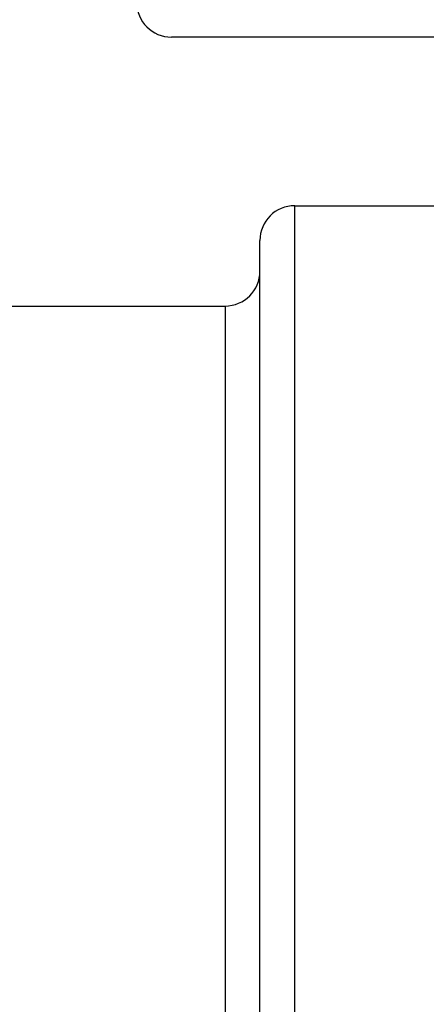
# Model space of a CAD drawing. Units: inches. Extents: x 0 to 180, y -147 to 17.
# Drawn here: x 9 to 9, y 3 to 4 of the extents above; entities that cross this region are included whole.
import ezdxf

# ---------------------------------------------------------------- set-up
doc = ezdxf.new("R2010")
doc.units = ezdxf.units.IN
doc.header["$LTSCALE"] = 1.21
doc.header["$MEASUREMENT"] = 0
doc.layers.get('0').update_dxf_attribs({"linetype": 'CONTINUOUS'})
doc.layers.add('AXIS', color=7, linetype='CONTINUOUS')
doc.layers.add('DIMENSIONS', color=7, linetype='CONTINUOUS')
doc.styles.get("Standard").update_dxf_attribs({"font": 'txt', "width": 0.8})
doc.dimstyles.new('DIMSTYLE_1', dxfattribs={"dimtxt": 0.125, "dimasz": 0.1875, "dimexe": 0.125, "dimexo": 0.0625, "dimgap": 0.0625, "dimtad": 0, "dimtih": 1, "dimtoh": 1, "dimlfac": 4, "dimzin": 4, "dimdsep": 46, "dimtxsty": 'STANDARD', "dimblk": '_FILLED', "dimblk1": '_FILLED', "dimblk2": '_FILLED', "dimcen": 0.09, "dimadec": 0, "dimazin": 0, "dimtp": 0.01, "dimtm": 0.01, "dimtfac": 1, "dimtofl": 0, "dimtmove": 0, "dimatfit": 3, "dimldrblk": '_FILLED', "dimfxl": 1, "dimtolj": 1, "dimtzin": 4, "dimarcsym": 0})

# ---------------------------------------------------------------- blocks, each defined once
blk = doc.blocks.new('_FILLED')
at = {"color": 0, "linetype": 'BYBLOCK'}
blk.add_solid([(0, 0), (-1, 0.1667), (-1, -0.1667)], dxfattribs=at)
blk = doc.blocks.new('*D0')
at = {"layer": 'DIMENSIONS', "color": 2, "linetype": 'CONTINUOUS'}
for p, q in [((8.36893, 3.69792), (8.36893, 4.70248)), ((9.65643, 4.33417), (9.65643, 4.70248)), ((8.36893, 4.57748), (8.75018, 4.57748)), ((9.65643, 4.57748), (9.27518, 4.57748))]:
    blk.add_line(p, q, dxfattribs=at)
at = {"layer": 'DIMENSIONS', "color": 2, "linetype": 'CONTINUOUS', "xscale": 0.1875, "yscale": 0.1875, "zscale": 0.1875, "rotation": 180}
blk.add_blockref('_FILLED', (8.36893, 4.57748), dxfattribs=at)
at = {"layer": 'DIMENSIONS', "color": 2, "linetype": 'CONTINUOUS', "xscale": 0.1875, "yscale": 0.1875, "zscale": 0.1875}
blk.add_blockref('_FILLED', (9.65643, 4.57748), dxfattribs=at)

msp = doc.modelspace()

# ---------------------------------------------------------------- linework, layer by layer
at = {"color": 7, "linetype": 'CONTINUOUS'}
msp.add_line((8.52768, 3.65542), (8.80143, 3.65542), dxfattribs=at)
at = {"layer": 'AXIS', "color": 7, "linetype": 'CONTINUOUS'}
for p, q in [((10.56143, 3.90667), (8.75143, 3.90667)), ((8.86643, 3.74917), (9.03018, 3.74917)), ((8.83393, 2.55506), (8.83393, 3.71667))]:
    msp.add_line(p, q, dxfattribs=at)
at = {"layer": 'AXIS', "color": 9, "linetype": 'CONTINUOUS'}
for p, q in [((8.86643, 2.49242), (8.86643, 3.74917)), ((8.80143, 3.65542), (8.80143, 2.55059))]:
    msp.add_line(p, q, dxfattribs=at)
at = {"layer": 'AXIS', "color": 7, "linetype": 'CONTINUOUS'}
for centre, start, end in [((8.75143, 3.93917), 180, 270), ((8.86643, 3.71667), 90, 180), ((8.80143, 3.68792), 270, 360)]:
    msp.add_arc(centre, 0.0325, start, end, dxfattribs=at)

# ---------------------------------------------------------------- dimensions: what is measured, and where the dimension line sits
at = {"layer": 'DIMENSIONS', "color": 2, "linetype": 'CONTINUOUS'}
dim = msp.add_linear_dim(base=(9.65643, 4.57748), p1=(8.36893, 3.63542), p2=(9.65643, 4.27167), dimstyle='DIMSTYLE_1', dxfattribs=at)
dim.commit()
dim.dimension.update_dxf_attribs({"geometry": '*D0', "text_midpoint": (8.81268, 4.51498), "dimtype": 160})

doc.saveas('drawing.dxf')
